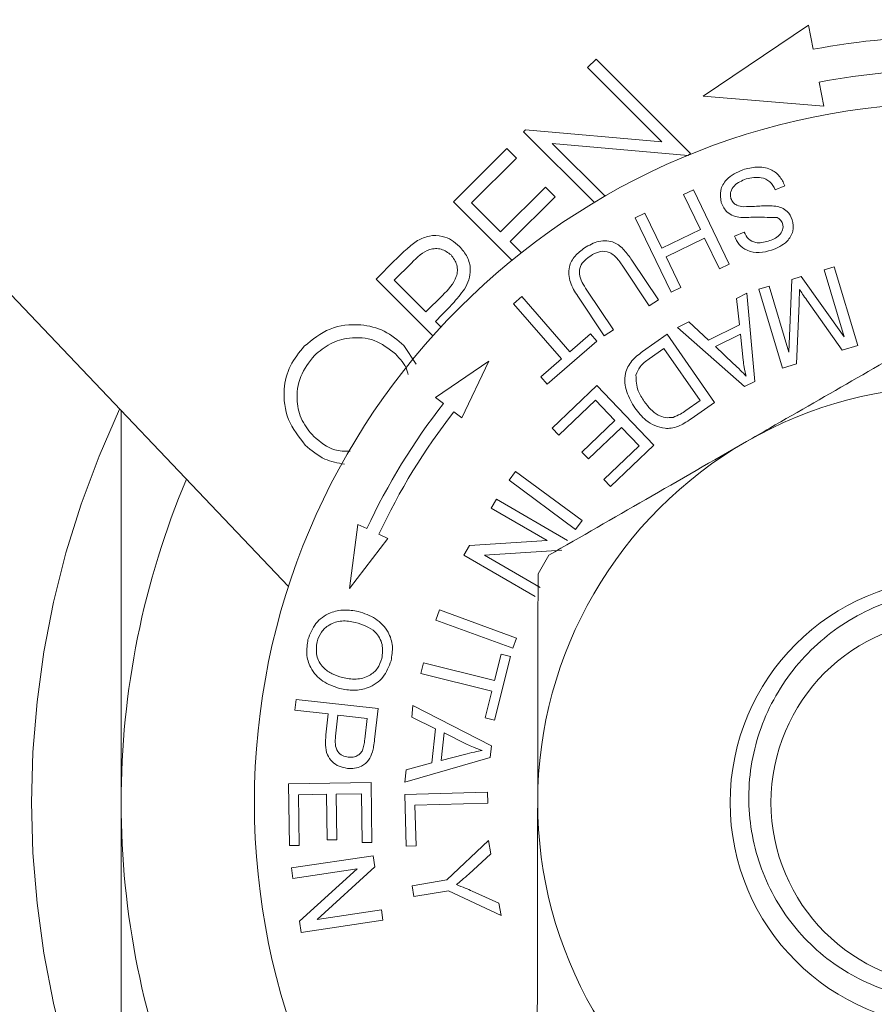
# Model space of a CAD drawing. Units: millimetres. Extents: x 123 to 161, y 97 to 265.
# Drawn here: x 136 to 141, y 113 to 119 of the extents above; entities that cross this region are included whole.
import ezdxf

# ---------------------------------------------------------------- set-up
doc = ezdxf.new("R2010")
doc.units = ezdxf.units.MM
doc.linetypes.add('PHANTOM', pattern=[12.7, 6.35, -1.27, 1.27, -1.27, 1.27, -1.27])

msp = doc.modelspace()

# ---------------------------------------------------------------- linework, layer by layer
at = {"color": 7, "linetype": 'Continuous', "lineweight": 15}
for p, q in [((137.8878, 115.8655), (133.0154, 120.9846)), ((141.0079, 119.2351), (140.3754, 118.8086)), ((141.0352, 119.0898), (141.0079, 119.2351)), ((139.6825, 118.9796), (139.7333, 119.0304)), ((139.7333, 119.0304), (140.299, 118.4647)), ((140.1278, 118.5344), (139.6825, 118.9796)), ((141.0992, 118.7479), (141.072, 118.8932)), ((140.3754, 118.8086), (141.0992, 118.7479)), ((139.2982, 118.5953), (139.3088, 118.6059)), ((139.7228, 118.1706), (139.2982, 118.5953)), ((139.3088, 118.6059), (140.1278, 118.5344)), ((139.4704, 118.5245), (139.7868, 118.2082)), ((140.2862, 118.4533), (139.4704, 118.5245)), ((138.8775, 118.1746), (139.1966, 118.4937)), ((139.1966, 118.4937), (139.2547, 118.4357)), ((140.299, 118.4647), (140.2885, 118.4542)), ((139.2547, 118.4357), (138.9863, 118.1674)), ((139.1604, 117.9933), (139.4287, 118.2616)), ((139.4287, 118.2616), (139.4867, 118.2036)), ((140.8658, 118.2709), (140.8085, 118.247)), ((139.4867, 118.2036), (139.2184, 117.9353)), ((140.2579, 118.2176), (140.3168, 118.246)), ((140.3594, 118.0078), (140.2579, 118.2176)), ((140.3168, 118.246), (140.5319, 117.8009)), ((139.2285, 117.8236), (138.8775, 118.1746)), ((138.9863, 118.1674), (139.1604, 117.9933)), ((139.9676, 118.0773), (140.0265, 118.1057)), ((140.0265, 118.1057), (140.128, 117.8959)), ((140.1828, 117.6322), (139.9676, 118.0773)), ((140.128, 117.8959), (140.3594, 118.0078)), ((140.5632, 117.9684), (140.6218, 117.992)), ((139.2184, 117.9353), (139.2849, 117.8688)), ((140.3847, 117.9553), (140.1533, 117.8434)), ((140.4731, 117.7725), (140.3847, 117.9553)), ((138.4134, 117.7105), (138.5243, 117.8214)), ((138.6256, 117.8067), (138.5222, 117.7032)), ((140.0525, 117.5496), (139.8934, 117.7879)), ((139.9478, 117.8247), (140.1071, 117.5861)), ((140.1533, 117.8434), (140.2417, 117.6606)), ((140.5319, 117.8009), (140.4731, 117.7725)), ((141.1015, 117.7666), (141.1618, 117.7847)), ((141.2222, 117.3643), (141.1015, 117.7666)), ((141.1618, 117.7847), (141.3037, 117.312)), ((138.7536, 117.3702), (138.4134, 117.7105)), ((138.5222, 117.7032), (138.7107, 117.5147)), ((140.8898, 117.2719), (140.9084, 117.7086)), ((140.9084, 117.7086), (140.9648, 117.7256)), ((140.9648, 117.7256), (141.2222, 117.3643)), ((138.7107, 117.5147), (138.811, 117.6124)), ((139.6779, 117.6442), (139.8369, 117.4059)), ((140.2417, 117.6606), (140.1828, 117.6322)), ((140.5763, 117.5944), (140.6388, 117.6252)), ((140.6388, 117.6252), (140.6868, 117.096)), ((140.7108, 117.6494), (140.7711, 117.6675)), ((140.8526, 117.1767), (140.7108, 117.6494)), ((140.7711, 117.6675), (140.8898, 117.2719)), ((139.2385, 117.5629), (139.2883, 117.6061)), ((139.5259, 117.2311), (139.2385, 117.5629)), ((139.2883, 117.6061), (139.5757, 117.2742)), ((139.7823, 117.3694), (139.623, 117.6079)), ((140.1071, 117.5861), (140.0525, 117.5496)), ((140.5937, 117.4355), (140.5763, 117.5944)), ((140.9513, 117.5647), (140.9368, 117.2019)), ((141.2095, 117.2838), (140.9972, 117.5848)), ((138.8092, 117.4971), (138.7687, 117.4566)), ((138.7687, 117.4566), (138.802, 117.4233)), ((140.2222, 117.4202), (140.2893, 117.4533)), ((140.2893, 117.4533), (140.4075, 117.344)), ((140.4075, 117.344), (140.5937, 117.4355)), ((139.5757, 117.2742), (139.6997, 117.3816)), ((139.6997, 117.3816), (139.7383, 117.3371)), ((139.8369, 117.4059), (139.7823, 117.3694)), ((140.0123, 117.276), (140.1598, 117.3789)), ((140.1598, 117.3789), (140.4446, 116.9705)), ((140.6234, 117.0648), (140.2222, 117.4202)), ((140.6003, 117.3793), (140.4494, 117.3049)), ((140.6157, 117.2247), (140.6003, 117.3793)), ((139.7383, 117.3371), (139.44, 117.0788)), ((138.58, 117.3118), (138.653, 117.1995)), ((140.1393, 117.2929), (140.0521, 117.232)), ((140.357, 116.9809), (140.1393, 117.2929)), ((140.4494, 117.3049), (140.5565, 117.2046)), ((141.3037, 117.312), (141.2095, 117.2838)), ((139.0896, 117.2183), (138.7699, 117.0003)), ((138.9275, 116.8772), (139.0896, 117.2183)), ((139.4014, 117.1233), (139.5259, 117.2311)), ((140.9368, 117.2019), (140.8526, 117.1767)), ((139.44, 117.0788), (139.4014, 117.1233)), ((140.6868, 117.096), (140.6234, 117.0648)), ((139.4698, 116.8159), (139.7369, 117.0712)), ((139.7369, 117.0712), (140.0788, 116.7134)), ((138.7699, 117.0003), (138.8172, 116.9634)), ((139.7299, 116.9837), (139.5101, 116.7737)), ((139.8463, 116.8619), (139.7299, 116.9837)), ((140.2711, 116.921), (140.357, 116.9809)), ((140.4446, 116.9705), (140.3039, 116.8724)), ((138.8803, 116.9142), (138.9275, 116.8772)), ((139.6482, 116.6726), (139.8463, 116.8619)), ((139.5101, 116.7737), (139.4698, 116.8159)), ((139.8864, 116.8199), (139.6884, 116.6306)), ((139.9912, 116.7103), (139.8864, 116.8199)), ((139.6884, 116.6306), (139.6482, 116.6726)), ((139.7798, 116.5081), (139.9912, 116.7103)), ((140.0788, 116.7134), (139.82, 116.466)), ((139.211, 116.5036), (139.2502, 116.5565)), ((139.2502, 116.5565), (139.6494, 116.261)), ((139.6103, 116.2081), (139.211, 116.5036)), ((139.82, 116.466), (139.7798, 116.5081)), ((139.1035, 116.3354), (139.1348, 116.3896)), ((139.1348, 116.3896), (139.5616, 116.1421)), ((139.4388, 116.141), (139.1035, 116.3354)), ((139.6494, 116.261), (139.6103, 116.2081)), ((138.3027, 116.2378), (138.2536, 115.8541)), ((138.357, 116.2125), (138.3027, 116.2378)), ((138.2536, 115.8541), (138.4839, 116.1533)), ((138.4839, 116.1533), (138.4295, 116.1787)), ((138.9735, 116.1113), (139.4388, 116.141)), ((138.9399, 116.0534), (138.9735, 116.1113)), ((139.528, 116.0841), (139.0629, 116.0543)), ((139.3667, 115.8059), (138.9399, 116.0534)), ((139.0629, 116.0543), (139.398, 115.86)), ((138.7706, 115.663), (138.7928, 115.7243)), ((138.7928, 115.7243), (139.2563, 115.5556)), ((139.234, 115.4943), (138.7706, 115.663)), ((139.2563, 115.5556), (139.234, 115.4943)), ((139.1229, 115.3001), (139.1631, 115.4588)), ((139.2199, 115.4444), (139.1232, 115.0626)), ((139.1631, 115.4588), (139.2199, 115.4444)), ((138.6818, 115.3439), (138.698, 115.4077)), ((138.698, 115.4077), (139.1229, 115.3001)), ((139.1068, 115.2363), (138.6818, 115.3439)), ((137.9262, 115.1224), (137.9335, 115.1874)), ((137.9335, 115.1874), (138.4245, 115.1323)), ((139.0665, 115.077), (139.1068, 115.2363)), ((138.4245, 115.1323), (138.4037, 114.9471)), ((138.6268, 115.0813), (138.6342, 115.1503)), ((138.6342, 115.1503), (139.105, 114.9092)), ((138.1258, 115.1001), (137.9262, 115.1224)), ((138.1117, 114.9742), (138.1258, 115.1001)), ((138.1837, 115.0936), (138.1695, 114.9666)), ((138.3592, 115.0738), (138.1837, 115.0936)), ((138.345, 114.9482), (138.3592, 115.0738)), ((138.7698, 115.0115), (138.6268, 115.0813)), ((139.1232, 115.0626), (139.0665, 115.077)), ((138.7479, 114.8062), (138.7698, 115.0115)), ((138.8207, 114.9871), (138.803, 114.8207)), ((138.9589, 114.9177), (138.8207, 114.9871)), ((139.105, 114.9092), (139.0975, 114.8393)), ((139.0975, 114.8393), (138.5851, 114.6908)), ((138.803, 114.8207), (138.9444, 114.8573)), ((138.593, 114.7648), (138.7479, 114.8062)), ((138.5851, 114.6908), (138.593, 114.7648)), ((137.8869, 114.6802), (138.3825, 114.6879)), ((137.8927, 114.3104), (137.8869, 114.6802)), ((138.3825, 114.6879), (138.388, 114.3296)), ((138.1151, 114.6181), (137.9464, 114.6154)), ((137.9464, 114.6154), (137.9511, 114.3113)), ((138.1194, 114.3439), (138.1151, 114.6181)), ((138.325, 114.6214), (138.1733, 114.6191)), ((138.1733, 114.6191), (138.1776, 114.3449)), ((138.3296, 114.3287), (138.325, 114.6214)), ((138.5855, 114.6166), (139.0811, 114.6304)), ((138.5941, 114.3069), (138.5855, 114.6166)), ((139.0811, 114.6304), (139.0829, 114.5648)), ((139.0829, 114.5648), (138.6458, 114.5526)), ((138.6458, 114.5526), (138.6526, 114.3085)), ((137.9511, 114.3113), (137.8927, 114.3104)), ((138.1776, 114.3449), (138.1194, 114.3439)), ((138.388, 114.3296), (138.3296, 114.3287)), ((138.6526, 114.3085), (138.5941, 114.3069)), ((138.8366, 114.1038), (139.0883, 114.3399)), ((139.0883, 114.3399), (139.1014, 114.2608)), ((137.9049, 114.1758), (138.3959, 114.2492)), ((138.3959, 114.2492), (138.4058, 114.1826)), ((139.1014, 114.2608), (138.9694, 114.1395)), ((137.9142, 114.1135), (137.9049, 114.1758)), ((138.3, 114.1712), (137.9142, 114.1135)), ((137.9528, 113.8557), (138.3, 114.1712)), ((138.4058, 114.1826), (138.0588, 113.867)), ((138.6286, 114.0694), (138.8366, 114.1038)), ((138.6393, 114.0044), (138.6286, 114.0694)), ((138.8473, 114.0388), (138.6393, 114.0044)), ((139.1628, 113.8897), (138.8473, 114.0388)), ((138.9902, 114.0367), (139.1503, 113.9655)), ((139.1503, 113.9655), (139.1628, 113.8897)), ((138.0588, 113.867), (138.4444, 113.9247)), ((138.4444, 113.9247), (138.4537, 113.8624)), ((137.9627, 113.789), (137.9528, 113.8557)), ((138.4537, 113.8624), (137.9627, 113.789))]:
    msp.add_line(p, q, dxfattribs=at)
at = {"color": 8, "linetype": 'PHANTOM', "lineweight": 0}
msp.add_circle((141.8826, 114.5685), 12.0565, dxfattribs=at)
at = {"color": 7, "linetype": 'Continuous', "lineweight": 15}
for radius in [4.2, 1.345, 1.1]:
    msp.add_circle((141.8826, 114.5685), radius, dxfattribs=at)
for radius, start, end in [(4.6, 79.38428, 100.61572), (4.4, 79.38428, 100.61572), (2.5, 59.90616, 119.90616), (3.89, 142, 155), (3.81, 142, 155), (2.5, 119.90616, 179.90616), (5, 157.15602, 180), (2.85, 148.60058, 151.21175), (5, 180, 202.84398), (2.5, 179.90616, 239.90616)]:
    msp.add_arc((141.8826, 114.5685), radius, start, end, dxfattribs=at)
at = {"color": 8, "linetype": 'PHANTOM', "lineweight": 0}
msp.add_arc((141.8826, 114.5685), 5.5377, 154.75039, 205.24961, dxfattribs=at)
at = {"color": 7, "linetype": 'Continuous', "lineweight": 15}
for points, knots in [([(140.6136, 118.3669), (140.6411, 118.3742), (140.6959, 118.3889), (140.7766, 118.3765), (140.8374, 118.3318), (140.8564, 118.2912), (140.8658, 118.2709)], [0, 0, 0, 0, 0.281007, 0.56012, 0.77994, 1, 1, 1, 1]), ([(140.4838, 118.1699), (140.4803, 118.1945), (140.4732, 118.2436), (140.5196, 118.3248), (140.578, 118.3509), (140.6136, 118.3669)], [0, 0, 0, 0, 0.279804, 0.559947, 1, 1, 1, 1]), ([(140.8085, 118.247), (140.7993, 118.2643), (140.7808, 118.2989), (140.7134, 118.3283), (140.6643, 118.318), (140.6343, 118.3117)], [0, 0, 0, 0, 0.280965, 0.560078, 1, 1, 1, 1]), ([(140.6343, 118.3117), (140.6081, 118.301), (140.5688, 118.285), (140.542, 118.2423), (140.5377, 118.2146), (140.5408, 118.201), (140.5424, 118.1942)], [0, 0, 0, 0, 0.499127, 0.74866, 0.874349, 1, 1, 1, 1]), ([(140.601, 118.08), (140.5866, 118.0826), (140.5578, 118.0878), (140.5106, 118.1142), (140.494, 118.1488), (140.4838, 118.1699)], [0, 0, 0, 0, 0.2814876, 0.5621271, 1, 1, 1, 1]), ([(140.5424, 118.1942), (140.5461, 118.1858), (140.5534, 118.1689), (140.5811, 118.1491), (140.6046, 118.1466), (140.619, 118.1451)], [0, 0, 0, 0, 0.2798799, 0.5596751, 1, 1, 1, 1]), ([(140.619, 118.1451), (140.6408, 118.1455), (140.6767, 118.146), (140.7266, 118.15), (140.7689, 118.152), (140.797, 118.1494), (140.811, 118.1481)], [0, 0, 0, 0, 0.339985, 0.560082, 0.780146, 1, 1, 1, 1]), ([(140.811, 118.1481), (140.8234, 118.1452), (140.8481, 118.1395), (140.8878, 118.1148), (140.9021, 118.0849), (140.9108, 118.0666)], [0, 0, 0, 0, 0.281187, 0.561883, 1, 1, 1, 1]), ([(140.8202, 118.0794), (140.7794, 118.0806), (140.7063, 118.0827), (140.6333, 118.0808), (140.601, 118.08)], [0, 0, 0, 0, 0.558633, 1, 1, 1, 1]), ([(140.7657, 117.9379), (140.7902, 117.9468), (140.8271, 117.9601), (140.8517, 117.9992), (140.8562, 118.0246), (140.8533, 118.037), (140.8519, 118.0433)], [0, 0, 0, 0, 0.4993845, 0.7489973, 0.8745438, 1, 1, 1, 1]), ([(140.9108, 118.0666), (140.9143, 118.0434), (140.9212, 117.9969), (140.8752, 117.9214), (140.8197, 117.8979), (140.7858, 117.8836)], [0, 0, 0, 0, 0.279767, 0.559384, 1, 1, 1, 1]), ([(140.8519, 118.0433), (140.8481, 118.052), (140.8413, 118.0675), (140.8266, 118.0758), (140.8202, 118.0794)], [0, 0, 0, 0, 0.559364, 1, 1, 1, 1]), ([(138.6617, 117.9417), (138.685, 117.9527), (138.7318, 117.9747), (138.8056, 117.972), (138.8678, 117.9472), (138.8981, 117.9203), (138.9132, 117.9068)], [0, 0, 0, 0, 0.279705, 0.559381, 0.779509, 1, 1, 1, 1]), ([(140.7858, 117.8836), (140.7616, 117.8775), (140.7133, 117.8653), (140.6424, 117.8762), (140.5887, 117.9151), (140.5717, 117.9507), (140.5632, 117.9684)], [0, 0, 0, 0, 0.280826, 0.560146, 0.779883, 1, 1, 1, 1]), ([(140.6218, 117.992), (140.6295, 117.9776), (140.6447, 117.949), (140.6995, 117.9213), (140.7406, 117.9316), (140.7657, 117.9379)], [0, 0, 0, 0, 0.2810088, 0.5601387, 1, 1, 1, 1]), ([(138.5243, 117.8214), (138.5484, 117.8457), (138.5914, 117.889), (138.6402, 117.9256), (138.6617, 117.9417)], [0, 0, 0, 0, 0.560314, 1, 1, 1, 1]), ([(138.9132, 117.9068), (138.9305, 117.8868), (138.9651, 117.8469), (138.9821, 117.7732), (138.9729, 117.7053), (138.9536, 117.6687), (138.9439, 117.6504)], [0, 0, 0, 0, 0.280099, 0.559323, 0.779458, 1, 1, 1, 1]), ([(139.6635, 117.8971), (139.691, 117.9134), (139.7458, 117.9459), (139.8412, 117.94), (139.9046, 117.8854), (139.9334, 117.845), (139.9478, 117.8247)], [0, 0, 0, 0, 0.2808257, 0.5580477, 0.7784503, 1, 1, 1, 1]), ([(138.8627, 117.8559), (138.8439, 117.8695), (138.8156, 117.8901), (138.7693, 117.8948), (138.7007, 117.8835), (138.659, 117.8408), (138.6256, 117.8067)], [0, 0, 0, 0, 0.248969, 0.374729, 0.500383, 1, 1, 1, 1]), ([(138.811, 117.6124), (138.8456, 117.6468), (138.8889, 117.6898), (138.9023, 117.7598), (138.8981, 117.8076), (138.8768, 117.8366), (138.8627, 117.8559)], [0, 0, 0, 0, 0.499721, 0.62535, 0.751082, 1, 1, 1, 1]), ([(139.623, 117.6079), (139.6059, 117.6345), (139.572, 117.6873), (139.5631, 117.7795), (139.6039, 117.8527), (139.6436, 117.8823), (139.6635, 117.8971)], [0, 0, 0, 0, 0.281605, 0.558957, 0.778892, 1, 1, 1, 1]), ([(139.7012, 117.851), (139.689, 117.8421), (139.6646, 117.8243), (139.6353, 117.7877), (139.6285, 117.7188), (139.6575, 117.675), (139.6779, 117.6442)], [0, 0, 0, 0, 0.187708, 0.374657, 0.560126, 1, 1, 1, 1]), ([(139.8934, 117.7879), (139.8812, 117.806), (139.8569, 117.8418), (139.8053, 117.8805), (139.746, 117.8767), (139.7162, 117.8596), (139.7012, 117.851)], [0, 0, 0, 0, 0.281807, 0.559607, 0.779187, 1, 1, 1, 1]), ([(138.9439, 117.6504), (138.9205, 117.6203), (138.8787, 117.5664), (138.8304, 117.5183), (138.8092, 117.4971)], [0, 0, 0, 0, 0.559694, 1, 1, 1, 1]), ([(140.9537, 117.6481), (140.9534, 117.6326), (140.9528, 117.6048), (140.9518, 117.5769), (140.9513, 117.5647)], [0, 0, 0, 0, 0.559997, 1, 1, 1, 1]), ([(140.9972, 117.5848), (140.9889, 117.5966), (140.9742, 117.6175), (140.96, 117.6388), (140.9537, 117.6481)], [0, 0, 0, 0, 0.560003, 1, 1, 1, 1]), ([(137.9819, 117.308), (138.0308, 117.3476), (138.1288, 117.427), (138.3082, 117.4458), (138.4669, 117.4074), (138.5423, 117.3437), (138.58, 117.3118)], [0, 0, 0, 0, 0.279767, 0.559358, 0.779571, 1, 1, 1, 1]), ([(140.6361, 116.7356), (140.6827, 116.7624), (140.905, 116.8903), (141.3054, 117.1205), (141.6491, 117.3182), (141.8223, 117.4178)], [0, 0, 0, 0, 0.116267, 0.554843, 1, 1, 1, 1]), ([(138.5291, 117.2612), (138.4888, 117.2927), (138.4083, 117.3559), (138.2616, 117.3649), (138.135, 117.3284), (138.0732, 117.2778), (138.0424, 117.2524)], [0, 0, 0, 0, 0.279468, 0.558871, 0.779516, 1, 1, 1, 1]), ([(137.988, 116.7144), (137.9496, 116.7633), (137.8727, 116.861), (137.8507, 117.0378), (137.8892, 117.1948), (137.951, 117.2702), (137.9819, 117.308)], [0, 0, 0, 0, 0.279731, 0.559327, 0.77968, 1, 1, 1, 1]), ([(138.6049, 117.1383), (138.6029, 117.147), (138.592, 117.1947), (138.5574, 117.2313), (138.5291, 117.2612)], [0, 0, 0, 0, 0.183417, 1, 1, 1, 1]), ([(139.9662, 116.9369), (139.9473, 116.9682), (139.9099, 117.0308), (139.8984, 117.1372), (139.9436, 117.2237), (139.9893, 117.2585), (140.0123, 117.276)], [0, 0, 0, 0, 0.280817, 0.559901, 0.779056, 1, 1, 1, 1]), ([(138.0424, 117.2524), (138.0113, 117.2121), (137.9491, 117.1314), (137.9304, 116.9867), (137.9617, 116.8576), (138.0129, 116.7961), (138.0385, 116.7654)], [0, 0, 0, 0, 0.279627, 0.559349, 0.77963, 1, 1, 1, 1]), ([(140.0521, 117.232), (140.0317, 117.2178), (139.9953, 117.1925), (139.9792, 117.1515), (139.9722, 117.1336)], [0, 0, 0, 0, 0.56193, 1, 1, 1, 1]), ([(140.5565, 117.2046), (140.5712, 117.1907), (140.5976, 117.1658), (140.6225, 117.1395), (140.6334, 117.1279)], [0, 0, 0, 0, 0.560018, 1, 1, 1, 1]), ([(140.6334, 117.1279), (140.629, 117.1458), (140.6213, 117.1777), (140.6174, 117.2103), (140.6157, 117.2247)], [0, 0, 0, 0, 0.559958, 1, 1, 1, 1]), ([(139.9722, 117.1336), (139.9736, 117.1014), (139.9763, 117.0438), (140.0082, 116.996), (140.0223, 116.9749)], [0, 0, 0, 0, 0.557358, 1, 1, 1, 1]), ([(140.0223, 116.9749), (140.0471, 116.9438), (140.0816, 116.9003), (140.1493, 116.876), (140.1801, 116.8791), (140.1954, 116.8806)], [0, 0, 0, 0, 0.558832, 0.779796, 1, 1, 1, 1]), ([(136.8826, 116.9216), (136.8826, 116.7527), (136.8826, 116.2346), (136.8826, 115.4455), (136.8826, 114.8267), (136.8826, 114.5685)], [0, 0, 0, 0, 0.21989, 0.674508, 1, 1, 1, 1]), ([(140.1468, 116.8149), (140.1261, 116.8189), (140.0847, 116.827), (140.0205, 116.8687), (139.9868, 116.911), (139.9662, 116.9369)], [0, 0, 0, 0, 0.279764, 0.559912, 1, 1, 1, 1]), ([(140.1954, 116.8806), (140.2104, 116.8866), (140.2371, 116.8974), (140.2607, 116.9138), (140.2711, 116.921)], [0, 0, 0, 0, 0.559292, 1, 1, 1, 1]), ([(140.3039, 116.8724), (140.2902, 116.8629), (140.2657, 116.846), (140.2389, 116.8331), (140.2272, 116.8274)], [0, 0, 0, 0, 0.5601424, 1, 1, 1, 1]), ([(140.2272, 116.8274), (140.2126, 116.8224), (140.1864, 116.8135), (140.1589, 116.8145), (140.1468, 116.8149)], [0, 0, 0, 0, 0.559862, 1, 1, 1, 1]), ([(138.0385, 116.7654), (138.0782, 116.732), (138.1425, 116.678), (138.2249, 116.6771), (138.2565, 116.6767)], [0, 0, 0, 0, 0.617427, 1, 1, 1, 1]), ([(139.4499, 116.0533), (139.643, 116.1644), (140.0323, 116.3883), (140.4337, 116.6192), (140.6361, 116.7356)], [0, 0, 0, 0, 0.4957585, 1, 1, 1, 1]), ([(138.2231, 116.5994), (138.1825, 116.6067), (138.0937, 116.6227), (138.0252, 116.6821), (137.988, 116.7144)], [0, 0, 0, 0, 0.456272, 1, 1, 1, 1]), ([(139.3826, 114.5726), (139.3829, 114.7524), (139.3835, 115.1144), (139.3842, 115.5706), (139.3847, 115.8439), (139.3848, 115.941)], [0, 0, 0, 0, 0.388748, 0.782767, 1, 1, 1, 1]), ([(142.8449, 115.4425), (142.7347, 115.538), (142.5142, 115.7291), (142.0868, 115.8563), (141.6482, 115.8441), (141.2412, 115.6834), (140.9141, 115.3995), (140.7003, 115.0257), (140.6259, 114.6049), (140.6953, 114.1871), (140.8974, 113.818), (141.2098, 113.5409), (141.5932, 113.3855), (142.004, 113.3651), (142.3757, 113.479), (142.623, 113.6495), (142.7305, 113.7701), (142.7625, 113.8061)], [0, 0, 0, 0, 0.073139, 0.146279, 0.219432, 0.2917, 0.363179, 0.434669, 0.505416, 0.575236, 0.645063, 0.71429, 0.78245, 0.850614, 0.918319, 0.975672, 1, 1, 1, 1]), ([(138.0042, 115.5469), (138.0171, 115.581), (138.0431, 115.649), (138.1293, 115.7098), (138.2215, 115.7292), (138.2776, 115.72), (138.3057, 115.7153)], [0, 0, 0, 0, 0.279598, 0.558749, 0.779293, 1, 1, 1, 1]), ([(138.3057, 115.7153), (138.3416, 115.7036), (138.4131, 115.6803), (138.487, 115.6011), (138.5175, 115.507), (138.5076, 115.4486), (138.5027, 115.4194)], [0, 0, 0, 0, 0.280573, 0.559606, 0.779591, 1, 1, 1, 1]), ([(138.288, 115.6498), (138.2613, 115.6548), (138.2079, 115.6648), (138.1338, 115.641), (138.0803, 115.5937), (138.0659, 115.5534), (138.0587, 115.5333)], [0, 0, 0, 0, 0.280628, 0.559803, 0.779797, 1, 1, 1, 1]), ([(138.4477, 115.433), (138.451, 115.4615), (138.4578, 115.5185), (138.4036, 115.6135), (138.3319, 115.6361), (138.288, 115.6498)], [0, 0, 0, 0, 0.280241, 0.559835, 1, 1, 1, 1]), ([(138.1939, 115.2531), (138.159, 115.2652), (138.0895, 115.2895), (138.0175, 115.368), (137.9909, 115.4611), (137.9997, 115.5183), (138.0042, 115.5469)], [0, 0, 0, 0, 0.280343, 0.559496, 0.779626, 1, 1, 1, 1]), ([(138.0587, 115.5333), (138.0552, 115.5054), (138.0482, 115.4498), (138.0896, 115.3793), (138.1484, 115.3379), (138.19, 115.3251), (138.2109, 115.3187)], [0, 0, 0, 0, 0.279161, 0.558262, 0.778835, 1, 1, 1, 1]), ([(138.2109, 115.3187), (138.2381, 115.3136), (138.2925, 115.3034), (138.3696, 115.3233), (138.4251, 115.3715), (138.4401, 115.4125), (138.4477, 115.433)], [0, 0, 0, 0, 0.280732, 0.560052, 0.779953, 1, 1, 1, 1]), ([(138.5027, 115.4194), (138.4893, 115.3847), (138.4626, 115.3154), (138.3739, 115.2542), (138.2794, 115.2374), (138.2224, 115.2479), (138.1939, 115.2531)], [0, 0, 0, 0, 0.279555, 0.558551, 0.779096, 1, 1, 1, 1]), ([(138.2404, 114.7734), (138.2237, 114.7766), (138.1903, 114.783), (138.1472, 114.8119), (138.104, 114.8742), (138.1085, 114.933), (138.1117, 114.9742)], [0, 0, 0, 0, 0.187331, 0.374414, 0.560877, 1, 1, 1, 1]), ([(138.1695, 114.9666), (138.1682, 114.951), (138.1658, 114.9198), (138.1771, 114.8755), (138.2092, 114.8476), (138.2336, 114.843), (138.2459, 114.8407)], [0, 0, 0, 0, 0.281434, 0.560333, 0.779617, 1, 1, 1, 1]), ([(138.334, 114.8881), (138.3369, 114.8992), (138.3419, 114.919), (138.3441, 114.9393), (138.345, 114.9482)], [0, 0, 0, 0, 0.559645, 1, 1, 1, 1]), ([(138.4037, 114.9471), (138.4021, 114.9331), (138.3993, 114.9081), (138.3933, 114.8837), (138.3906, 114.873)], [0, 0, 0, 0, 0.560096, 1, 1, 1, 1]), ([(139.0499, 114.8813), (139.0325, 114.8871), (139.0015, 114.8976), (138.9719, 114.9116), (138.9589, 114.9177)], [0, 0, 0, 0, 0.559971, 1, 1, 1, 1]), ([(138.3906, 114.873), (138.3843, 114.8554), (138.3717, 114.8203), (138.3298, 114.7868), (138.2841, 114.7719), (138.255, 114.7729), (138.2404, 114.7734)], [0, 0, 0, 0, 0.28012, 0.558946, 0.779388, 1, 1, 1, 1]), ([(138.2459, 114.8407), (138.256, 114.8403), (138.2762, 114.8394), (138.3028, 114.8501), (138.3233, 114.8668), (138.3304, 114.881), (138.334, 114.8881)], [0, 0, 0, 0, 0.280138, 0.559799, 0.779961, 1, 1, 1, 1]), ([(138.9444, 114.8573), (138.9639, 114.8624), (138.9989, 114.8714), (139.0343, 114.8783), (139.0499, 114.8813)], [0, 0, 0, 0, 0.560015, 1, 1, 1, 1]), ([(136.8826, 114.5685), (136.8826, 114.2059), (136.8826, 113.4758), (136.8826, 112.6916), (136.8826, 112.2758), (136.8826, 112.2153)], [0, 0, 0, 0, 0.457399, 0.921094, 1, 1, 1, 1]), ([(139.3803, 113.2042), (139.3809, 113.5268), (139.3816, 113.9781), (139.3824, 114.4407), (139.3826, 114.5726)], [0, 0, 0, 0, 0.71496, 1, 1, 1, 1]), ([(138.9694, 114.1395), (138.9557, 114.1273), (138.9312, 114.1055), (138.9058, 114.0849), (138.8945, 114.0758)], [0, 0, 0, 0, 0.559986, 1, 1, 1, 1]), ([(138.8945, 114.0758), (138.9126, 114.0689), (138.9447, 114.0565), (138.9763, 114.0427), (138.9902, 114.0367)], [0, 0, 0, 0, 0.559996, 1, 1, 1, 1])]:
    msp.add_open_spline(points, degree=3, knots=knots, dxfattribs=at)

doc.saveas('drawing.dxf')
